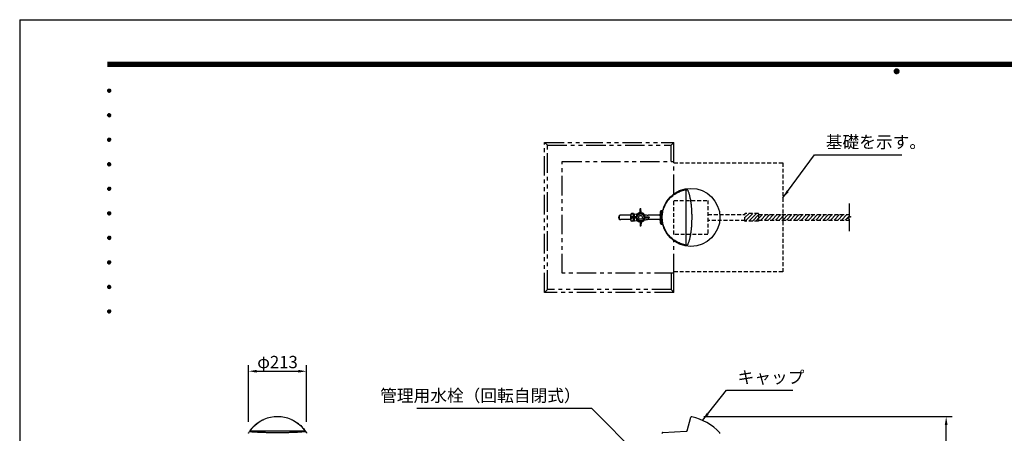
# Model space of a CAD drawing. Extents: x 0 to 6779, y 0 to 4455.
# Drawn here: x 0 to 3617, y 2938 to 4455 of the extents above; entities that cross this region are included whole.
import ezdxf
from ezdxf.enums import TextEntityAlignment as Align

# ---------------------------------------------------------------- set-up
doc = ezdxf.new("R2010")
doc.units = 0
doc.header["$LTSCALE"] = 4.5
for name, pattern in [('CENTER2', [28.575, 19.05, -3.175, 3.175, -3.175]), ('HIDDEN2', [4.7625, 3.175, -1.5875]), ('PHANTOM2', [31.75, 15.875, -3.175, 3.175, -3.175, 3.175, -3.175])]:
    doc.linetypes.add(name, pattern=pattern)
doc.layers.get('0').update_dxf_attribs({"linetype": 'CONTINUOUS'})
doc.layers.get('DEFPOINTS').update_dxf_attribs({"linetype": 'CONTINUOUS'})
for name, color, linetype in [('P001', 131, 'CONTINUOUS'), ('P002', 181, 'CONTINUOUS'), ('P005', 91, 'CONTINUOUS'), ('P006', 141, 'CONTINUOUS'), ('P011', 151, 'CONTINUOUS'), ('P913', 15, 'CONTINUOUS'), ('P919', 75, 'CONTINUOUS'), ('P920', 125, 'CONTINUOUS'), ('P_2DIM', 6, 'CONTINUOUS'), ('P_5DRAWFRAME', 104, 'CONTINUOUS')]:
    doc.layers.add(name, color=color, linetype=linetype)
doc.styles.add('BIGFONT', font='simplex.shx', dxfattribs={"bigfont": 'bigfont.shx'})
doc.styles.get("Standard").update_dxf_attribs({"font": 'simplex.shx', "bigfont": 'bigfont.shx'})
doc.dimstyles.new('DIMBIGFONT$7', dxfattribs={"dimtxt": 3, "dimasz": 2, "dimexe": 1.5, "dimexo": 3, "dimgap": 0.75, "dimtad": 1, "dimdec": 1, "dimdsep": 46, "dimtxsty": 'BIGFONT', "dimsah": 1, "dimcen": 0, "dimclrt": 230, "dimadec": 0, "dimazin": 0, "dimtfac": 0.6, "dimtdec": 1, "dimtofl": 0, "dimtmove": 0, "dimatfit": 3, "dimfxl": 1, "dimtvp": 1, "dimtolj": 1, "dimarcsym": 0})
doc.dimstyles.new('STANDARD$0', dxfattribs={"dimtxt": 3, "dimasz": 2, "dimexe": 1.5, "dimexo": 3, "dimgap": 0.75, "dimtad": 1, "dimdec": 1, "dimdsep": 46, "dimtxsty": 'Standard', "dimsah": 1, "dimcen": 0, "dimclrt": 230, "dimadec": 0, "dimazin": 0, "dimtfac": 0.6, "dimtdec": 1, "dimtofl": 0, "dimtmove": 2, "dimatfit": 3, "dimfxl": 1, "dimtolj": 1, "dimarcsym": 0})
doc.dimstyles.new('STANDARD$7', dxfattribs={"dimtxt": 3, "dimasz": 2, "dimexe": 1.5, "dimexo": 3, "dimgap": 0.75, "dimtad": 1, "dimdec": 1, "dimdsep": 46, "dimtxsty": 'Standard', "dimsah": 1, "dimcen": 0, "dimclrt": 230, "dimadec": 0, "dimazin": 0, "dimtfac": 0.6, "dimtdec": 1, "dimtofl": 0, "dimtmove": 0, "dimatfit": 3, "dimfxl": 1, "dimtolj": 1, "dimarcsym": 0})

# ---------------------------------------------------------------- blocks, each defined once
blk = doc.blocks.new('A$C0BBB3DBC')
at = {"layer": 'P011', "linetype": 'Continuous'}
for p, q in [((44.6, 39.9), (8.8, 39.9)), ((44.6, 42), (44.6, 22)), ((44.6, 42), (45.1, 42)), ((45.1, 42), (45.1, 22)), ((54.8, 46), (47.2, 46)), ((55.1, 45.8), (55.1, 33.7)), ((55.1, 45), (59, 45)), ((55.1, 44.2), (57.6, 44.2)), ((57.6, 45), (57.6, 33.8)), ((57.6, 44.2), (59, 45)), ((59, 45), (65, 43.9)), ((63.9, 34.2), (65.2, 36.5)), ((69.3, 43.5), (70.8, 46.1)), ((77.1, 48), (74, 48)), ((79.1, 50.1), (79.6, 63.5)), ((79.1, 46.1), (79.6, 63.5)), ((79.1, 46.1), (79.6, 63.5)), ((79.1, 46.1), (79.6, 63.5)), ((80.1, 64), (82.1, 64)), ((83.1, 50.1), (82.6, 63.5)), ((83.1, 46.1), (82.6, 63.5)), ((83.1, 46.1), (82.6, 63.5)), ((83.1, 46.1), (82.6, 63.5)), ((88.2, 48), (85.1, 48)), ((92.9, 43.5), (91.4, 46.1)), ((98.3, 34.2), (97, 36.5)), ((150.6, 40.3), (109.6, 40.3)), ((153.6, 52.5), (153.6, 32)), ((156.1, 55), (156.1, 32)), ((44.6, 24.1), (8.8, 24.1)), ((44.6, 22), (45.1, 22)), ((54.8, 18), (47.2, 18)), ((49.1, 33), (49.1, 31)), ((63, 34), (49.6, 33.5)), ((67, 34), (49.6, 33.5)), ((63, 30), (49.6, 30.5)), ((67, 30), (49.6, 30.5)), ((55.1, 30.3), (55.1, 18.3)), ((55.1, 19.8), (57.6, 19.8)), ((55.1, 19), (59, 19)), ((57.6, 30.2), (57.6, 19)), ((57.6, 19.8), (59, 19)), ((59, 19), (65, 20.1)), ((65.2, 27.5), (63.9, 29.8)), ((70.8, 17.9), (69.3, 20.5)), ((77.1, 16), (74, 16)), ((79.1, 17.9), (79.6, 0.5)), ((79.1, 13.9), (79.6, 0.5)), ((82.1, 0), (80.1, 0)), ((83.1, 17.9), (82.6, 0.5)), ((83.1, 13.9), (82.6, 0.5)), ((88.2, 16), (85.1, 16)), ((92.9, 20.5), (91.4, 17.9)), ((95.2, 34), (112.6, 33.5)), ((95.2, 30), (112.6, 30.5)), ((98.3, 29.8), (97, 27.5)), ((99.2, 34), (112.6, 33.5)), ((99.2, 30), (112.6, 30.5)), ((150.6, 23.8), (109.6, 23.8)), ((113.1, 33), (113.1, 31)), ((153.6, 32), (153.6, 11.5)), ((156.1, 32), (156.1, 9))]:
    blk.add_line(p, q, dxfattribs=at)
for radius in [13, 7]:
    blk.add_circle((81.1, 32), radius, dxfattribs=at)
for centre, radius, start, end in [((51, 41.5), 5.92, 130.2185, 174.9443), ((51, 41.5), 5.92, 46.1678, 49.7815), ((81.1, 32), 16.5, 102.4869, 167.5131), ((65.8, 48.9), 5, 260, 278.2456), ((80.9, -55), 100, 96.3998, 98.2456), ((81.1, 32), 13, 103.968, 166.032), ((81.1, 32), 17.5, 113.8955, 126.1045), ((77.1, 50.1), 2, 282.4869, 0), ((77.6, 46.1), 1.5, 283.968, 0), ((77.6, 46.1), 1.5, 283.968, 0), ((77.6, 46.1), 1.5, 283.968, 0), ((80.1, 63.5), 0.5, 90, 177.9454), ((82.1, 63.5), 0.5, 2.0546, 90), ((85.1, 50.1), 2, 180, 257.5131), ((84.6, 46.1), 1.5, 180, 256.032), ((84.6, 46.1), 1.5, 180, 256.032), ((84.6, 46.1), 1.5, 180, 256.032), ((81.1, 32), 13, 13.968, 76.032), ((81.1, 32), 16.5, 12.4869, 77.5131), ((81.1, 32), 17.5, 53.8955, 66.1045), ((109.6, 90.3), 50, 250.9175, 270), ((150.6, 43.3), 3, 270, 0), ((156.1, 52.5), 2.5, 90, 180), ((51, 22.5), 5.92, 185.0557, 229.7816), ((49.6, 33), 0.5, 92.0546, 180), ((49.6, 31), 0.5, 180, 267.9454), ((51, 22.5), 5.92, 310.2184, 313.8322), ((63, 36), 2, 270, 347.5131), ((63, 28), 2, 12.4869, 90), ((81.1, 32), 16.5, 192.4869, 257.5131), ((65.8, 15.1), 5, 81.7544, 100), ((80.9, 119), 100, 261.7544, 263.6002), ((67, 35.5), 1.5, 270, 346.032), ((67, 28.5), 1.5, 13.968, 90), ((81.1, 32), 13, 193.968, 256.032), ((81.1, 32), 17.5, 233.8955, 246.1045), ((77.1, 13.9), 2, 0, 77.5131), ((77.6, 17.9), 1.5, 0, 76.032), ((80.1, 0.5), 0.5, 182.0546, 270), ((82.1, 0.5), 0.5, 270, 357.9454), ((84.6, 17.9), 1.5, 103.968, 180), ((85.1, 13.9), 2, 102.4869, 180), ((81.1, 32), 13, 283.968, 346.032), ((81.1, 32), 16.5, 282.4869, 347.5131), ((81.1, 32), 17.5, 293.8955, 306.1045), ((109.6, -26.2), 50, 90, 108.7781), ((95.2, 35.5), 1.5, 193.968, 270), ((95.2, 28.5), 1.5, 90, 166.032), ((99.2, 36), 2, 192.4869, 270), ((99.2, 28), 2, 90, 167.5131), ((112.6, 33), 0.5, 0, 87.9454), ((112.6, 31), 0.5, 272.0546, 0), ((150.6, 20.8), 3, 0, 90), ((156.1, 11.5), 2.5, 180, 269.9999)]:
    blk.add_arc(centre, radius, start, end, dxfattribs=at)
for centre, major_axis, ratio, start_param, end_param in [((6.7, 32), (0, -8.25), 0.813115, 2.848489, 6.575435), ((8.8, 32), (0, 7.9), 0.838341, 0, 3.141593), ((50.1, 39.6), (0, 6.38), 0.705882, 3.468754, 9.233018), ((50.1, 24.4), (0, -6.38), 0.705882, 3.333175, 9.097957)]:
    blk.add_ellipse(centre, major_axis=major_axis, ratio=ratio, start_param=start_param, end_param=end_param, dxfattribs=at)
blk = doc.blocks.new('DFP3')
at = {"color": 0}
for p, q in [((21.5, 286.6), (408, 286.6)), ((21.5, 286.55), (408, 286.55)), ((21.5, 286.5), (408, 286.5)), ((21.5, 286.45), (408, 286.45)), ((21.5, 286.4), (408, 286.4)), ((408, 286.35), (21.5, 286.35)), ((21.5, 286.3), (408, 286.3)), ((408, 286.25), (21.5, 286.25)), ((21.5, 286.2), (408, 286.2)), ((408, 286.15), (21.5, 286.15)), ((21.5, 286.1), (408, 286.1)), ((21.5, 286.05), (408, 286.05)), ((21.5, 286), (408, 286)), ((21.5, 285.95), (408, 285.95)), ((21.5, 285.9), (408, 285.9)), ((21.5, 285.85), (408, 285.85)), ((21.5, 285.8), (408, 285.8)), ((21.5, 285.75), (408, 285.75)), ((21.5, 285.7), (408, 285.7)), ((408, 285.65), (21.5, 285.65)), ((21.5, 285.6), (408, 285.6)), ((214.15, 284.4), (214.75, 285)), ((214.15, 284.33), (214.82, 285)), ((214.15, 284.48), (214.67, 285)), ((214.16, 284.27), (214.88, 284.99)), ((214.17, 284.56), (214.59, 284.98)), ((214.18, 284.22), (214.93, 284.97)), ((214.18, 284.58), (214.93, 283.83)), ((214.2, 284.17), (214.98, 284.95)), ((214.2, 284.63), (214.98, 283.85)), ((214.22, 284.12), (215.03, 284.93)), ((214.22, 284.68), (214.47, 284.93)), ((214.22, 284.68), (215.03, 283.87)), ((214.25, 284.07), (215.08, 284.9)), ((214.25, 284.73), (215.08, 283.9)), ((214.28, 284.03), (215.12, 284.87)), ((214.28, 284.77), (215.12, 283.93)), ((214.31, 283.99), (215.16, 284.84)), ((214.31, 284.81), (215.16, 283.96)), ((214.34, 284.84), (215.19, 283.99)), ((214.34, 283.96), (215.19, 284.81)), ((214.38, 284.87), (215.22, 284.03)), ((214.38, 283.93), (215.22, 284.77)), ((214.42, 284.9), (215.25, 284.07)), ((214.42, 283.9), (215.25, 284.73)), ((214.47, 284.93), (215.28, 284.12)), ((214.47, 283.87), (215.28, 284.68)), ((214.52, 284.95), (215.3, 284.17)), ((214.52, 283.85), (215.3, 284.63)), ((214.57, 284.97), (215.32, 284.22)), ((214.57, 283.83), (215.32, 284.58)), ((214.62, 284.99), (215.34, 284.27)), ((214.68, 285), (215.35, 284.33)), ((214.75, 285), (215.35, 284.4)), ((214.83, 284.99), (215.34, 284.48)), ((214.92, 284.98), (215.33, 284.57)), ((215.04, 284.93), (215.28, 284.69)), ((214.15, 284.47), (214.82, 283.8)), ((214.15, 284.4), (214.75, 283.8)), ((214.15, 284.32), (214.67, 283.8)), ((214.16, 284.53), (214.88, 283.81)), ((214.17, 284.24), (214.59, 283.82)), ((214.22, 284.12), (214.47, 283.87)), ((214.62, 283.81), (215.34, 284.53)), ((214.68, 283.8), (215.35, 284.47)), ((214.75, 283.8), (215.35, 284.4)), ((214.83, 283.81), (215.34, 284.32)), ((214.92, 283.82), (215.33, 284.23)), ((215.04, 283.87), (215.28, 284.11)), ((21.5, 279.65), (21.9, 280.05)), ((21.51, 279.73), (21.82, 280.04)), ((21.51, 279.58), (21.97, 280.04)), ((21.51, 279.72), (21.97, 279.26)), ((21.52, 279.53), (22.02, 280.03)), ((21.52, 279.77), (22.02, 279.27)), ((21.54, 279.48), (22.07, 280.01)), ((21.54, 279.82), (22.07, 279.29)), ((21.55, 279.84), (21.71, 280)), ((21.56, 279.43), (22.12, 279.99)), ((21.56, 279.87), (22.12, 279.31)), ((21.59, 279.39), (22.16, 279.96)), ((21.59, 279.91), (22.16, 279.34)), ((21.63, 279.94), (22.19, 279.38)), ((21.63, 279.36), (22.19, 279.92)), ((21.67, 279.98), (22.23, 279.42)), ((21.67, 279.32), (22.23, 279.88)), ((21.71, 280), (22.25, 279.46)), ((21.71, 279.3), (22.25, 279.84)), ((21.76, 280.03), (22.28, 279.51)), ((21.76, 279.27), (22.28, 279.79)), ((21.82, 280.04), (22.29, 279.57)), ((21.82, 279.26), (22.29, 279.73)), ((21.88, 280.05), (22.3, 279.63)), ((21.95, 280.05), (22.3, 279.7)), ((22.05, 280.02), (22.27, 279.8)), ((21.5, 279.65), (21.9, 279.25)), ((21.51, 279.57), (21.82, 279.26)), ((21.55, 279.46), (21.71, 279.3)), ((21.88, 279.25), (22.3, 279.67)), ((21.95, 279.25), (22.3, 279.6)), ((22.05, 279.28), (22.27, 279.5)), ((21.5, 273.65), (21.9, 274.05)), ((21.5, 273.65), (21.9, 273.25)), ((21.51, 273.73), (21.82, 274.04)), ((21.51, 273.58), (21.97, 274.04)), ((21.51, 273.72), (21.97, 273.26)), ((21.51, 273.57), (21.82, 273.26)), ((21.52, 273.53), (22.02, 274.03)), ((21.52, 273.77), (22.02, 273.27)), ((21.54, 273.48), (22.07, 274.01)), ((21.54, 273.82), (22.07, 273.29)), ((21.55, 273.84), (21.71, 274)), ((21.55, 273.46), (21.71, 273.3)), ((21.56, 273.43), (22.12, 273.99)), ((21.56, 273.87), (22.12, 273.31)), ((21.59, 273.39), (22.16, 273.96)), ((21.59, 273.91), (22.16, 273.34)), ((21.63, 273.94), (22.19, 273.38)), ((21.63, 273.36), (22.19, 273.92)), ((21.67, 273.98), (22.23, 273.42)), ((21.67, 273.32), (22.23, 273.88)), ((21.71, 274), (22.25, 273.46)), ((21.71, 273.3), (22.25, 273.84)), ((21.76, 274.03), (22.28, 273.51)), ((21.76, 273.27), (22.28, 273.79)), ((21.82, 274.04), (22.29, 273.57)), ((21.82, 273.26), (22.29, 273.73)), ((21.88, 274.05), (22.3, 273.63)), ((21.88, 273.25), (22.3, 273.67)), ((21.95, 274.05), (22.3, 273.7)), ((21.95, 273.25), (22.3, 273.6)), ((22.05, 274.02), (22.27, 273.8)), ((22.05, 273.28), (22.27, 273.5)), ((21.5, 267.65), (21.9, 268.05)), ((21.5, 267.65), (21.9, 267.25)), ((21.51, 267.73), (21.82, 268.04)), ((21.51, 267.58), (21.97, 268.04)), ((21.51, 267.72), (21.97, 267.26)), ((21.52, 267.53), (22.02, 268.03)), ((21.52, 267.77), (22.02, 267.27)), ((21.54, 267.48), (22.07, 268.01)), ((21.54, 267.82), (22.07, 267.29)), ((21.55, 267.84), (21.71, 268)), ((21.56, 267.43), (22.12, 267.99)), ((21.56, 267.87), (22.12, 267.31)), ((21.59, 267.39), (22.16, 267.96)), ((21.59, 267.91), (22.16, 267.34)), ((21.63, 267.94), (22.19, 267.38)), ((21.63, 267.36), (22.19, 267.92)), ((21.67, 267.98), (22.23, 267.42)), ((21.67, 267.32), (22.23, 267.88)), ((21.71, 268), (22.25, 267.46)), ((21.71, 267.3), (22.25, 267.84)), ((21.76, 268.03), (22.28, 267.51)), ((21.76, 267.27), (22.28, 267.79)), ((21.82, 268.04), (22.29, 267.57)), ((21.82, 267.26), (22.29, 267.73)), ((21.88, 268.05), (22.3, 267.63)), ((21.88, 267.25), (22.3, 267.67)), ((21.95, 268.05), (22.3, 267.7)), ((22.05, 268.02), (22.27, 267.8)), ((21.51, 267.57), (21.82, 267.26)), ((21.55, 267.46), (21.71, 267.3)), ((21.95, 267.25), (22.3, 267.6)), ((22.05, 267.28), (22.27, 267.5)), ((21.5, 261.65), (21.9, 262.05)), ((21.5, 261.65), (21.9, 261.25)), ((21.51, 261.73), (21.82, 262.04)), ((21.51, 261.58), (21.97, 262.04)), ((21.51, 261.72), (21.97, 261.26)), ((21.51, 261.57), (21.82, 261.26)), ((21.52, 261.53), (22.02, 262.03)), ((21.52, 261.77), (22.02, 261.27)), ((21.54, 261.48), (22.07, 262.01)), ((21.54, 261.82), (22.07, 261.29)), ((21.55, 261.84), (21.71, 262)), ((21.55, 261.46), (21.71, 261.3)), ((21.56, 261.43), (22.12, 261.99)), ((21.56, 261.87), (22.12, 261.31)), ((21.59, 261.39), (22.16, 261.96)), ((21.59, 261.91), (22.16, 261.34)), ((21.63, 261.94), (22.19, 261.38)), ((21.63, 261.36), (22.19, 261.92)), ((21.67, 261.98), (22.23, 261.42)), ((21.67, 261.32), (22.23, 261.88)), ((21.71, 262), (22.25, 261.46)), ((21.71, 261.3), (22.25, 261.84)), ((21.76, 262.03), (22.28, 261.51)), ((21.76, 261.27), (22.28, 261.79)), ((21.82, 262.04), (22.29, 261.57)), ((21.82, 261.26), (22.29, 261.73)), ((21.88, 262.05), (22.3, 261.63)), ((21.88, 261.25), (22.3, 261.67)), ((21.95, 262.05), (22.3, 261.7)), ((21.95, 261.25), (22.3, 261.6)), ((22.05, 262.02), (22.27, 261.8)), ((22.05, 261.28), (22.27, 261.5)), ((21.5, 255.65), (21.9, 256.05)), ((21.5, 255.65), (21.9, 255.25)), ((21.51, 255.73), (21.82, 256.04)), ((21.51, 255.58), (21.97, 256.04)), ((21.51, 255.72), (21.97, 255.26)), ((21.52, 255.53), (22.02, 256.03)), ((21.52, 255.77), (22.02, 255.27)), ((21.54, 255.48), (22.07, 256.01)), ((21.54, 255.82), (22.07, 255.29)), ((21.55, 255.84), (21.71, 256)), ((21.56, 255.43), (22.12, 255.99)), ((21.56, 255.87), (22.12, 255.31)), ((21.59, 255.39), (22.16, 255.96)), ((21.59, 255.91), (22.16, 255.34)), ((21.63, 255.94), (22.19, 255.38)), ((21.63, 255.36), (22.19, 255.92)), ((21.67, 255.98), (22.23, 255.42)), ((21.67, 255.32), (22.23, 255.88)), ((21.71, 256), (22.25, 255.46)), ((21.71, 255.3), (22.25, 255.84)), ((21.76, 256.03), (22.28, 255.51)), ((21.76, 255.27), (22.28, 255.79)), ((21.82, 256.04), (22.29, 255.57)), ((21.82, 255.26), (22.29, 255.73)), ((21.88, 256.05), (22.3, 255.63)), ((21.88, 255.25), (22.3, 255.67)), ((21.95, 256.05), (22.3, 255.7)), ((21.95, 255.25), (22.3, 255.6)), ((22.05, 256.02), (22.27, 255.8)), ((21.51, 255.57), (21.82, 255.26)), ((21.55, 255.46), (21.71, 255.3)), ((22.05, 255.28), (22.27, 255.5)), ((21.5, 249.65), (21.9, 250.05)), ((21.5, 249.65), (21.9, 249.25)), ((21.51, 249.73), (21.82, 250.04)), ((21.51, 249.58), (21.97, 250.04)), ((21.51, 249.72), (21.97, 249.26)), ((21.51, 249.57), (21.82, 249.26)), ((21.52, 249.53), (22.02, 250.03)), ((21.52, 249.77), (22.02, 249.27)), ((21.54, 249.48), (22.07, 250.01)), ((21.54, 249.82), (22.07, 249.29)), ((21.55, 249.84), (21.71, 250)), ((21.55, 249.46), (21.71, 249.3)), ((21.56, 249.43), (22.12, 249.99)), ((21.56, 249.87), (22.12, 249.31)), ((21.59, 249.39), (22.16, 249.96)), ((21.59, 249.91), (22.16, 249.34)), ((21.63, 249.94), (22.19, 249.38)), ((21.63, 249.36), (22.19, 249.92)), ((21.67, 249.98), (22.23, 249.42)), ((21.67, 249.32), (22.23, 249.88)), ((21.71, 250), (22.25, 249.46)), ((21.71, 249.3), (22.25, 249.84)), ((21.76, 250.03), (22.28, 249.51)), ((21.76, 249.27), (22.28, 249.79)), ((21.82, 250.04), (22.29, 249.57)), ((21.82, 249.26), (22.29, 249.73)), ((21.88, 250.05), (22.3, 249.63)), ((21.88, 249.25), (22.3, 249.67)), ((21.95, 250.05), (22.3, 249.7)), ((21.95, 249.25), (22.3, 249.6)), ((22.05, 250.02), (22.27, 249.8)), ((22.05, 249.28), (22.27, 249.5)), ((21.5, 243.65), (21.9, 244.05)), ((21.5, 243.65), (21.9, 243.25)), ((21.51, 243.73), (21.82, 244.04)), ((21.51, 243.58), (21.97, 244.04)), ((21.51, 243.72), (21.97, 243.26)), ((21.51, 243.57), (21.82, 243.26)), ((21.52, 243.53), (22.02, 244.03)), ((21.52, 243.77), (22.02, 243.27)), ((21.54, 243.48), (22.07, 244.01)), ((21.54, 243.82), (22.07, 243.29)), ((21.55, 243.84), (21.71, 244)), ((21.56, 243.43), (22.12, 243.99)), ((21.56, 243.87), (22.12, 243.31)), ((21.59, 243.39), (22.16, 243.96)), ((21.59, 243.91), (22.16, 243.34)), ((21.63, 243.94), (22.19, 243.38)), ((21.63, 243.36), (22.19, 243.92)), ((21.67, 243.98), (22.23, 243.42)), ((21.67, 243.32), (22.23, 243.88)), ((21.71, 244), (22.25, 243.46)), ((21.71, 243.3), (22.25, 243.84)), ((21.76, 244.03), (22.28, 243.51)), ((21.76, 243.27), (22.28, 243.79)), ((21.82, 244.04), (22.29, 243.57)), ((21.82, 243.26), (22.29, 243.73)), ((21.88, 244.05), (22.3, 243.63)), ((21.88, 243.25), (22.3, 243.67)), ((21.95, 244.05), (22.3, 243.7)), ((21.95, 243.25), (22.3, 243.6)), ((22.05, 244.02), (22.27, 243.8)), ((21.55, 243.46), (21.71, 243.3)), ((22.05, 243.28), (22.27, 243.5)), ((21.5, 237.65), (21.9, 238.05)), ((21.5, 237.65), (21.9, 237.25)), ((21.51, 237.73), (21.82, 238.04)), ((21.51, 237.58), (21.97, 238.04)), ((21.51, 237.72), (21.97, 237.26)), ((21.51, 237.57), (21.82, 237.26)), ((21.52, 237.53), (22.02, 238.03)), ((21.52, 237.77), (22.02, 237.27)), ((21.54, 237.48), (22.07, 238.01)), ((21.54, 237.82), (22.07, 237.29)), ((21.55, 237.84), (21.71, 238)), ((21.55, 237.46), (21.71, 237.3)), ((21.56, 237.43), (22.12, 237.99)), ((21.56, 237.87), (22.12, 237.31)), ((21.59, 237.39), (22.16, 237.96)), ((21.59, 237.91), (22.16, 237.34)), ((21.63, 237.94), (22.19, 237.38)), ((21.63, 237.36), (22.19, 237.92)), ((21.67, 237.98), (22.23, 237.42)), ((21.67, 237.32), (22.23, 237.88)), ((21.71, 238), (22.25, 237.46)), ((21.71, 237.3), (22.25, 237.84)), ((21.76, 238.03), (22.28, 237.51)), ((21.76, 237.27), (22.28, 237.79)), ((21.82, 238.04), (22.29, 237.57)), ((21.82, 237.26), (22.29, 237.73)), ((21.88, 238.05), (22.3, 237.63)), ((21.88, 237.25), (22.3, 237.67)), ((21.95, 238.05), (22.3, 237.7)), ((21.95, 237.25), (22.3, 237.6)), ((22.05, 238.02), (22.27, 237.8)), ((22.05, 237.28), (22.27, 237.5)), ((21.5, 231.65), (21.9, 232.05)), ((21.5, 231.65), (21.9, 231.25)), ((21.51, 231.73), (21.82, 232.04)), ((21.51, 231.58), (21.97, 232.04)), ((21.51, 231.72), (21.97, 231.26)), ((21.51, 231.57), (21.82, 231.26)), ((21.52, 231.53), (22.02, 232.03)), ((21.52, 231.77), (22.02, 231.27)), ((21.54, 231.48), (22.07, 232.01)), ((21.54, 231.82), (22.07, 231.29)), ((21.55, 231.84), (21.71, 232)), ((21.56, 231.43), (22.12, 231.99)), ((21.56, 231.87), (22.12, 231.31)), ((21.59, 231.39), (22.16, 231.96)), ((21.59, 231.91), (22.16, 231.34)), ((21.63, 231.94), (22.19, 231.38)), ((21.63, 231.36), (22.19, 231.92)), ((21.67, 231.98), (22.23, 231.42)), ((21.67, 231.32), (22.23, 231.88)), ((21.71, 232), (22.25, 231.46)), ((21.71, 231.3), (22.25, 231.84)), ((21.76, 232.03), (22.28, 231.51)), ((21.76, 231.27), (22.28, 231.79)), ((21.82, 232.04), (22.29, 231.57)), ((21.82, 231.26), (22.29, 231.73)), ((21.88, 232.05), (22.3, 231.63)), ((21.88, 231.25), (22.3, 231.67)), ((21.95, 232.05), (22.3, 231.7)), ((21.95, 231.25), (22.3, 231.6)), ((22.05, 232.02), (22.27, 231.8)), ((22.05, 231.28), (22.27, 231.5)), ((21.55, 231.46), (21.71, 231.3)), ((21.5, 225.65), (21.9, 226.05)), ((21.5, 225.65), (21.9, 225.25)), ((21.51, 225.73), (21.82, 226.04)), ((21.51, 225.58), (21.97, 226.04)), ((21.51, 225.72), (21.97, 225.26)), ((21.51, 225.57), (21.82, 225.26)), ((21.52, 225.53), (22.02, 226.03)), ((21.52, 225.77), (22.02, 225.27)), ((21.54, 225.48), (22.07, 226.01)), ((21.54, 225.82), (22.07, 225.29)), ((21.55, 225.84), (21.71, 226)), ((21.55, 225.46), (21.71, 225.3)), ((21.56, 225.43), (22.12, 225.99)), ((21.56, 225.87), (22.12, 225.31)), ((21.59, 225.39), (22.16, 225.96)), ((21.59, 225.91), (22.16, 225.34)), ((21.63, 225.94), (22.19, 225.38)), ((21.63, 225.36), (22.19, 225.92)), ((21.67, 225.98), (22.23, 225.42)), ((21.67, 225.32), (22.23, 225.88)), ((21.71, 226), (22.25, 225.46)), ((21.71, 225.3), (22.25, 225.84)), ((21.76, 226.03), (22.28, 225.51)), ((21.76, 225.27), (22.28, 225.79)), ((21.82, 226.04), (22.29, 225.57)), ((21.82, 225.26), (22.29, 225.73)), ((21.88, 226.05), (22.3, 225.63)), ((21.88, 225.25), (22.3, 225.67)), ((21.95, 226.05), (22.3, 225.7)), ((21.95, 225.25), (22.3, 225.6)), ((22.05, 226.02), (22.27, 225.8)), ((22.05, 225.28), (22.27, 225.5))]:
    blk.add_line(p, q, dxfattribs=at)
at = {"layer": 'DEFPOINTS', "color": 0}
for q in [(0, 0), (420, 297)]:
    blk.add_line((0, 297), q, dxfattribs=at)
at = {"color": 83, "ltscale": 0.5, "style": 'BIGFONT', "flags": 8}
for tag, p in [('REV04', (26.47, 27.61)), ('REV03', (26.47, 21.7)), ('REV02', (26.47, 15.58)), ('REV01', (26.47, 10.33))]:
    blk.add_attdef(tag, text='', height=2, dxfattribs=at).set_placement(p, align=Align.BOTTOM_LEFT)
for tag, p in [('REVD4', (80.98, 27.61)), ('R4D', (92.67, 27.61)), ('R4C', (101.8, 27.61)), ('R4A', (110.92, 27.61)), ('REVD3', (80.98, 21.7)), ('R3D', (92.67, 21.7)), ('R3C', (101.8, 21.7)), ('R3A', (110.92, 21.7)), ('REVD2', (80.98, 15.58)), ('R2D', (92.67, 15.58)), ('R2C', (101.8, 15.58)), ('R2A', (110.92, 15.58)), ('REVD1', (80.98, 10.33)), ('R1D', (92.67, 10.33)), ('R1C', (101.8, 10.33)), ('R1A', (110.92, 10.33))]:
    blk.add_attdef(tag, text='', height=2, dxfattribs=at).set_placement(p, align=Align.BOTTOM_CENTER)
at = {"color": 83, "style": 'BIGFONT'}
for tag, height, p in [('PROJECT1', 4, (283.38, 25.6)), ('DATE', 3, (344.68, 25.84)), ('SCALE', 3, (379.68, 25.84)), ('PROJECT2', 4, (284.2, 17.84)), ('PROJECT3', 4, (284.2, 10.57)), ('DWGNO', 3, (358.68, 10.57))]:
    blk.add_attdef(tag, text='', height=height, dxfattribs=at).set_placement(p, align=Align.BOTTOM_CENTER)
blk = doc.blocks.new('*D22')
at = {"layer": 'DEFPOINTS', "color": 0}
for p in [(2467.9, 2998.7), (3403.3, 2998.7), (2803.3, 1983.6)]:
    blk.add_point(p, dxfattribs=at)
at = {"layer": 'P_2DIM', "color": 0, "lineweight": -2}
for p, q in [((2512.9, 2998.7), (3425.8, 2998.7)), ((3403.3, 2013.6), (3403.3, 2968.7)), ((2848.3, 1983.6), (3425.8, 1983.6))]:
    blk.add_line(p, q, dxfattribs=at)
at = {"layer": 'P_2DIM', "color": 0}
for points in [[(3398.3, 2968.7), (3408.3, 2968.7), (3403.3, 2998.7)], [(3398.3, 2013.6), (3408.3, 2013.6), (3403.3, 1983.6)]]:
    blk.add_solid(points, dxfattribs=at)
at = {"layer": 'P_2DIM', "color": 230, "insert": (3357.7, 2491.1), "char_height": 45, "attachment_point": 5, "rotation": 90}
blk.add_mtext('\\A1;(1015)', dxfattribs=at)
blk = doc.blocks.new('A$C42566142')
at = {"layer": 'P006', "linetype": 'ByBlock'}
blk.add_line((123.7, 205.7), (123.7, 7.3), dxfattribs=at)
blk.add_circle((106.5, 106.5), 106.5, dxfattribs=at)
for centre, start, end in [((89.4, 211.1), 350.9922, 355.0975), ((89.4, 1.9), 4.9082, 9.012)]:
    blk.add_arc(centre, 34.7, start, end, dxfattribs=at)
for points, knots in [([(106.5, 157), (106.6, 157.6), (106.7, 158.2), (106.8, 159.5), (106.9, 160.1), (107.2, 162), (107.3, 163.2), (107.9, 166.9), (108.3, 169.2), (108.9, 172.8), (109.1, 173.9), (109.5, 176.2), (109.7, 177.3), (110.2, 179.6), (110.4, 180.7), (110.9, 182.8), (111.2, 183.9), (112.4, 189.1), (113.6, 193), (115.3, 198.2), (115.9, 199.9), (117.1, 203.1), (117.8, 204.6), (118.4, 206.1)], [0, 0, 0, 0, 0.03125, 0.03125, 0.0625, 0.0625, 0.125, 0.125, 0.25, 0.25, 0.3125, 0.3125, 0.375, 0.375, 0.4375, 0.4375, 0.5, 0.5, 0.75, 0.75, 0.875, 0.875, 1, 1, 1, 1]), ([(124, 208.1), (123.6, 208.2), (123.3, 208.2), (122.6, 208.3), (122.3, 208.2), (121.8, 208.2), (121.7, 208.2), (121.4, 208.1), (121.2, 208.1), (120.8, 208), (120.5, 207.9), (120.1, 207.7), (119.8, 207.6), (119.4, 207.4), (119.2, 207.2), (118.8, 206.8), (118.5, 206.4), (118.4, 206.1)], [0, 0, 0, 0, 0.125, 0.125, 0.25, 0.25, 0.3125, 0.3125, 0.375, 0.375, 0.5, 0.5, 0.625, 0.625, 0.75, 0.75, 1, 1, 1, 1]), ([(124, 208.1), (127, 207.7), (130, 207.1), (134.5, 206), (135.9, 205.6), (138.9, 204.7), (140.3, 204.2), (147.5, 201.7), (153.1, 199.3), (161, 194.9), (163.6, 193.3), (167.4, 190.7), (168.7, 189.8), (171.2, 188), (172.4, 187.1), (178.3, 182.3), (182.7, 178.1), (187.7, 172.4), (188.6, 171.2), (190.5, 168.8), (191.5, 167.6), (194.2, 163.9), (195.9, 161.4), (200.6, 153.5), (203.2, 148.1), (205.9, 141), (206.4, 139.5), (207.2, 137.3), (207.4, 136.6), (207.8, 135.1), (208, 134.4), (209.1, 130.7), (209.8, 127.7), (211.4, 118.8), (212, 112.8), (212, 105.1), (211.9, 103.6), (211.8, 100.5), (211.7, 99), (211.3, 94.4), (210.9, 91.4), (209.8, 85.3), (209.1, 82.3), (207.8, 77.9), (207.4, 76.4), (206.4, 73.5), (205.9, 72.1), (203.2, 65), (200.6, 59.5), (195.9, 51.7), (194.2, 49.2), (191.5, 45.4), (190.6, 44.2), (188.7, 41.8), (187.7, 40.7), (182.7, 34.9), (178.4, 30.7), (172.4, 26), (171.2, 25), (168.8, 23.2), (167.5, 22.3), (163.7, 19.8), (161.1, 18.2), (157.1, 15.9), (155.7, 15.2), (153, 13.9), (151.6, 13.2), (147.4, 11.4), (144.6, 10.2), (135.9, 7.3), (130, 5.8), (124, 4.9)], [0, 0, 0, 0, 0.03125, 0.03125, 0.046875, 0.046875, 0.0625, 0.0625, 0.125, 0.125, 0.15625, 0.15625, 0.171875, 0.171875, 0.1875, 0.1875, 0.25, 0.25, 0.265625, 0.265625, 0.28125, 0.28125, 0.3125, 0.3125, 0.375, 0.375, 0.390625, 0.390625, 0.398438, 0.398438, 0.40625, 0.40625, 0.4375, 0.4375, 0.5, 0.5, 0.515625, 0.515625, 0.53125, 0.53125, 0.5625, 0.5625, 0.59375, 0.59375, 0.609375, 0.609375, 0.625, 0.625, 0.6875, 0.6875, 0.71875, 0.71875, 0.734375, 0.734375, 0.75, 0.75, 0.8125, 0.8125, 0.828125, 0.828125, 0.84375, 0.84375, 0.875, 0.875, 0.890625, 0.890625, 0.90625, 0.90625, 0.9375, 0.9375, 1, 1, 1, 1]), ([(106.5, 56), (106.3, 58), (106, 60), (105.6, 64.1), (105.4, 66.1), (104.9, 72.3), (104.6, 76.5), (104.2, 84.9), (104, 89.2), (103.8, 94.6), (103.8, 95.7), (103.8, 97.9), (103.8, 99), (103.7, 102.2), (103.7, 104.4), (103.7, 110.8), (103.8, 115.1), (104, 123.7), (104.2, 127.9), (104.5, 133.2), (104.5, 134.3), (104.6, 136.4), (104.7, 137.5), (104.9, 140.6), (105.1, 142.7), (105.6, 148.9), (106, 153), (106.5, 157)], [0, 0, 0, 0, 0.0625, 0.0625, 0.125, 0.125, 0.25, 0.25, 0.375, 0.375, 0.40625, 0.40625, 0.4375, 0.4375, 0.5, 0.5, 0.625, 0.625, 0.75, 0.75, 0.78125, 0.78125, 0.8125, 0.8125, 0.875, 0.875, 1, 1, 1, 1]), ([(118.4, 6.9), (117.8, 8.4), (117.1, 9.9), (115.9, 13.1), (115.3, 14.8), (114.4, 17.5), (114.1, 18.4), (113.5, 20.3), (113.3, 21.2), (112.4, 24.1), (111.9, 26.1), (110.4, 32.3), (109.5, 36.8), (108.5, 42.6), (108.3, 43.8), (107.9, 46.2), (107.7, 47.4), (107.3, 49.8), (107.2, 51), (106.9, 52.9), (106.8, 53.5), (106.7, 54.8), (106.6, 55.4), (106.5, 56)], [0, 0, 0, 0, 0.125, 0.125, 0.25, 0.25, 0.3125, 0.3125, 0.375, 0.375, 0.5, 0.5, 0.75, 0.75, 0.8125, 0.8125, 0.875, 0.875, 0.9375, 0.9375, 0.96875, 0.96875, 1, 1, 1, 1]), ([(118.4, 6.9), (118.5, 6.7), (118.6, 6.6), (118.8, 6.2), (118.9, 6.1), (119.2, 5.8), (119.4, 5.6), (119.8, 5.4), (120.1, 5.3), (120.5, 5.1), (120.8, 5), (121.2, 4.9), (121.4, 4.9), (121.7, 4.8), (121.8, 4.8), (122.3, 4.8), (122.6, 4.7), (123.3, 4.8), (123.6, 4.8), (124, 4.9)], [0, 0, 0, 0, 0.125, 0.125, 0.25, 0.25, 0.375, 0.375, 0.5, 0.5, 0.625, 0.625, 0.6875, 0.6875, 0.75, 0.75, 0.875, 0.875, 1, 1, 1, 1])]:
    blk.add_open_spline(points, degree=3, knots=knots, dxfattribs=at)
blk = doc.blocks.new('*D25')
at = {"layer": 'DEFPOINTS', "color": 0}
for p in [(1053.6, 3165.4), (840.6, 2934.6), (1053.6, 2934.6)]:
    blk.add_point(p, dxfattribs=at)
at = {"layer": 'P_2DIM', "color": 0, "lineweight": -2}
for p, q in [((840.6, 2979.6), (840.6, 3187.9)), ((1053.6, 2979.6), (1053.6, 3187.9)), ((870.6, 3165.4), (1023.6, 3165.4))]:
    blk.add_line(p, q, dxfattribs=at)
at = {"layer": 'P_2DIM', "color": 0}
for points in [[(870.6, 3170.4), (870.6, 3160.4), (840.6, 3165.4)], [(1023.6, 3170.4), (1023.6, 3160.4), (1053.6, 3165.4)]]:
    blk.add_solid(points, dxfattribs=at)
at = {"layer": 'P_2DIM', "color": 230, "insert": (947.1, 3199.1), "char_height": 45, "attachment_point": 5}
blk.add_mtext('\\A1;φ213', dxfattribs=at)

msp = doc.modelspace()

# ---------------------------------------------------------------- hatches: boundary and pattern name
at = {"layer": 'P913', "linetype": 'HIDDEN2'}
h = msp.add_hatch(dxfattribs=at)
h.set_pattern_fill('ANSI31', color=256, scale=3, angle=90, style=0)
h.set_pattern_definition([(45, (18597.201, 20901.206), (6.735192, -6.735192), [])])
h.paths.add_polyline_path([(2713.84, 3715.8), (2714.34, 3716.3), (2714.34, 3743.3), (2713.84, 3743.8), (2664.84, 3743.8), (2664.34, 3743.3), (2664.34, 3716.3), (2664.84, 3715.8)])
h.paths.add_polyline_path([(2714.34, 3739.78), (2714.23, 3719.28), (3046.31, 3719.28), (3046.42, 3724.28), (3039.55, 3726.78), (3053.29, 3731.78), (3046.42, 3734.28), (3046.42, 3739.78)])

# ---------------------------------------------------------------- linework, layer by layer
at = {"layer": 'P001'}
for p, q in [((871.28, 2973.88), (876.31, 2977.55)), ((2451.34, 2947.29), (2465.02, 2996.52)), ((841.08, 2939.28), (841.23, 2939.5)), ((1046.33, 2945.1), (847.97, 2945.1)), ((2362.21, 2940.38), (2448.61, 2945.1))]:
    msp.add_line(p, q, dxfattribs=at)
at = {"layer": 'P001', "flags": 128}
msp.add_lwpolyline([(876.53, 2977.7), (883.72, 2982.15), (892.17, 2986.5), (896.68, 2988.5), (896.68, 2988.5), (896.68, 2988.5)], dxfattribs=at)
at = {"layer": 'P001'}
for centre, radius, start, end in [((947.15, 2866.89), 131.66, 67.45902, 112.54092), ((2467.91, 2995.72), 3, 77.34408, 164.47491), ((2362.26, 2937.28), 3, 134.05268, 180), ((2362.37, 2937.39), 3, 93.12204, 134.052), ((2448.45, 2948.09), 3, 273.12204, 344.47491), ((2569.26, 2937.38), 3, 0, 42.81075)]:
    msp.add_arc(centre, radius, start, end, dxfattribs=at)
for points, knots in [([(841.23, 2939.5), (843.04, 2942.35), (846.71, 2948.13), (853.15, 2956.22), (859.71, 2963.25), (866.19, 2969.22), (872.43, 2974.27), (878.98, 2978.9), (885.26, 2982.75), (891.17, 2985.94), (894.84, 2987.64), (896.67, 2988.49)], [0, 0, 0, 0, 0.134944, 0.27342172, 0.4118985, 0.5185661, 0.62523571, 0.73190456, 0.8385703, 0.91928425, 0.99996473, 0.99996473, 0.99996473, 0.99996473]), ([(854.79, 2957.98), (855.7, 2959.11), (858.31, 2962.38), (863.27, 2967.26), (867.88, 2971.43), (870.71, 2973.47), (871.28, 2973.88)], [0, 0, 0, 0, 0.1903786, 0.5480468, 0.9082716, 1, 1, 1, 1]), ([(997.62, 2988.5), (997.62, 2988.5), (1000.4, 2987.33), (1005.9, 2984.81), (1013.96, 2980.25), (1019.7, 2976.59), (1022.61, 2974.22), (1023.02, 2973.88)], [0, 0, 0, 0, 0.000002, 0.3062532, 0.6143458, 0.9453074, 1, 1, 1, 1]), ([(997.63, 2988.49), (1001.32, 2986.84), (1009.7, 2982.6), (1022.02, 2974.47), (1034.18, 2963.98), (1044.7, 2952.2), (1050.61, 2943.61), (1053.22, 2939.27)], [0.70272649, 0.70272649, 0.70272649, 0.70272649, 0.75, 0.8125, 0.875, 0.9375, 0.99673593, 0.99673593, 0.99673593, 0.99673593]), ([(1023.02, 2973.88), (1024.98, 2972.35), (1029.34, 2968.96), (1034.36, 2963.99), (1038.12, 2959.84), (1039.72, 2957.82), (1040.37, 2957.01)], [0, 0, 0, 0, 0.3056412, 0.6799202, 0.8717687, 1, 1, 1, 1]), ([(847.57, 2948.18), (847.39, 2947.9), (847.22, 2947.63), (846.89, 2947.1), (846.73, 2946.83), (846.43, 2946.32), (846.29, 2946.08), (846.04, 2945.61), (845.93, 2945.38), (845.73, 2944.97), (845.64, 2944.78), (845.54, 2944.53), (845.51, 2944.45), (845.47, 2944.3), (845.45, 2944.23), (845.4, 2944.05), (845.39, 2943.95), (845.42, 2943.81), (845.45, 2943.76), (845.5, 2943.75)], [0, 0, 0, 0, 0.125, 0.125, 0.25, 0.25, 0.375, 0.375, 0.5, 0.5, 0.625, 0.625, 0.6875, 0.6875, 0.75, 0.75, 0.875, 0.875, 1, 1, 1, 1]), ([(1048.8, 2943.75), (1048.33, 2943.6), (1047.72, 2943.46), (1046.61, 2943.24), (1046.2, 2943.17), (1045.33, 2943.03), (1044.87, 2942.96), (1042.39, 2942.62), (1039.92, 2942.36), (1035.52, 2941.98), (1033.94, 2941.86), (1031.37, 2941.68), (1030.49, 2941.62), (1028.68, 2941.5), (1027.74, 2941.45), (1022.97, 2941.17), (1018.77, 2940.96), (1013.04, 2940.72), (1011.88, 2940.67), (1009.49, 2940.58), (1008.27, 2940.53), (1004.55, 2940.4), (1002, 2940.32), (994.19, 2940.1), (988.74, 2939.97), (981.61, 2939.84), (980.17, 2939.81), (977.98, 2939.78), (977.25, 2939.77), (975.78, 2939.75), (975.05, 2939.74), (971.36, 2939.69), (968.4, 2939.65), (959.45, 2939.57), (953.4, 2939.54), (945.75, 2939.54), (944.22, 2939.55), (941.15, 2939.55), (939.62, 2939.56), (935.04, 2939.58), (932.01, 2939.6), (925.98, 2939.65), (922.98, 2939.68), (918.54, 2939.75), (917.07, 2939.77), (914.17, 2939.81), (912.73, 2939.84), (905.62, 2939.97), (900.18, 2940.1), (892.37, 2940.32), (889.82, 2940.4), (886.1, 2940.53), (884.88, 2940.58), (882.49, 2940.67), (881.32, 2940.72), (875.6, 2940.95), (871.39, 2941.16), (866.62, 2941.44), (865.68, 2941.5), (863.87, 2941.62), (862.98, 2941.68), (860.41, 2941.86), (858.82, 2941.98), (856.59, 2942.17), (855.88, 2942.24), (854.52, 2942.37), (853.86, 2942.43), (852, 2942.63), (850.89, 2942.76), (847.92, 2943.17), (846.45, 2943.45), (845.5, 2943.75)], [0, 0, 0, 0, 0.03125, 0.03125, 0.046875, 0.046875, 0.0625, 0.0625, 0.125, 0.125, 0.15625, 0.15625, 0.171875, 0.171875, 0.1875, 0.1875, 0.25, 0.25, 0.265625, 0.265625, 0.28125, 0.28125, 0.3125, 0.3125, 0.375, 0.375, 0.390625, 0.390625, 0.3984375, 0.3984375, 0.40625, 0.40625, 0.4375, 0.4375, 0.5, 0.5, 0.515625, 0.515625, 0.53125, 0.53125, 0.5625, 0.5625, 0.59375, 0.59375, 0.609375, 0.609375, 0.625, 0.625, 0.6875, 0.6875, 0.71875, 0.71875, 0.734375, 0.734375, 0.75, 0.75, 0.8125, 0.8125, 0.828125, 0.828125, 0.84375, 0.84375, 0.875, 0.875, 0.890625, 0.890625, 0.90625, 0.90625, 0.9375, 0.9375, 1, 1, 1, 1]), ([(847.57, 2948.18), (849.08, 2950.47), (851.32, 2953.86), (853.94, 2956.97), (854.79, 2957.98)], [0, 0, 0, 0, 0.6768622, 1, 1, 1, 1]), ([(1040.37, 2957.01), (1040.69, 2956.61), (1042.99, 2953.8), (1045, 2950.77), (1046.73, 2948.18)], [0, 0, 0, 0, 0.1419525, 1, 1, 1, 1]), ([(1048.8, 2943.75), (1048.85, 2943.76), (1048.88, 2943.81), (1048.91, 2943.95), (1048.9, 2944.05), (1048.85, 2944.23), (1048.83, 2944.3), (1048.79, 2944.44), (1048.76, 2944.52), (1048.66, 2944.78), (1048.57, 2944.97), (1048.37, 2945.38), (1048.26, 2945.61), (1048, 2946.08), (1047.87, 2946.32), (1047.42, 2947.08), (1047.09, 2947.63), (1046.73, 2948.18)], [0, 0, 0, 0, 0.125, 0.125, 0.25, 0.25, 0.3125, 0.3125, 0.375, 0.375, 0.5, 0.5, 0.625, 0.625, 0.75, 0.75, 1, 1, 1, 1])]:
    msp.add_open_spline(points, degree=3, knots=knots, dxfattribs=at)
for points in [[(2571.46, 2939.42), (2543.94, 2969.13), (2508.05, 2989.78), (2468.56, 2998.65)], [(840.65, 2937.73), (840.65, 2938.27), (840.8, 2938.81), (841.08, 2939.27)], [(1053.22, 2939.27), (1053.5, 2938.81), (1053.65, 2938.27), (1053.65, 2937.73)]]:
    msp.add_open_spline(points, degree=3, dxfattribs=at)
at = {"layer": 'P002', "linetype": 'HIDDEN2'}
for p, q in [((2528.26, 3740.64), (2664.34, 3740.64)), ((2664.34, 3718.95), (2528.26, 3718.95))]:
    msp.add_line(p, q, dxfattribs=at)
at = {"layer": 'P005'}
for p, q in [((2362.07, 3754.1), (2355.76, 3754.1)), ((2355.76, 3754.1), (2355.76, 3705.5)), ((2355.76, 3705.5), (2362.07, 3705.5))]:
    msp.add_line(p, q, dxfattribs=at)
at = {"layer": 'P005', "linetype": 'HIDDEN2'}
msp.add_lwpolyline([(2403.26, 3792.3), (2528.26, 3792.3), (2528.26, 3667.3), (2403.26, 3667.3)], close=True, dxfattribs=at)
at = {"layer": 'P913', "linetype": 'HIDDEN2'}
for p, q in [((2664.84, 3743.8), (2664.34, 3743.3)), ((2664.34, 3716.3), (2664.34, 3743.3)), ((2713.84, 3743.8), (2664.84, 3743.8)), ((2714.09, 3740.28), (3046.42, 3740.28)), ((2714.34, 3743.3), (2714.34, 3716.3)), ((2713.84, 3715.8), (2664.84, 3715.8)), ((2713.84, 3715.8), (2714.34, 3716.3)), ((2714.09, 3719.28), (3046.42, 3719.28))]:
    msp.add_line(p, q, dxfattribs=at)
at = {"layer": 'P913', "linetype": 'PHANTOM2'}
for p, q in [((2714.34, 3743.3), (2713.84, 3743.8)), ((2664.34, 3716.3), (2664.84, 3715.8))]:
    msp.add_line(p, q, dxfattribs=at)
msp.add_lwpolyline([(3046.42, 3780.78), (3046.42, 3734.78), (3053.29, 3732.28), (3039.55, 3727.28), (3046.42, 3724.78), (3046.42, 3678.78)], dxfattribs=at)
at = {"layer": 'P919', "linetype": 'HIDDEN2'}
for p, q in [((2403.26, 3929.8), (2803.26, 3929.8)), ((2803.26, 3929.8), (2803.26, 3529.8)), ((2803.26, 3529.8), (2403.26, 3529.8))]:
    msp.add_line(p, q, dxfattribs=at)
at = {"layer": 'P920', "linetype": 'PHANTOM2'}
for p, q in [((1928.26, 3454.8), (1928.26, 4004.8)), ((1928.26, 4004.8), (2403.26, 4004.8)), ((1938.26, 3994.8), (1928.26, 4004.8)), ((1938.26, 3464.8), (1938.26, 3994.8)), ((1938.26, 3994.8), (2393.26, 3994.8)), ((2393.26, 3994.8), (2403.26, 4004.8)), ((2393.26, 3934.8), (2393.26, 3994.8)), ((2403.26, 3934.8), (2403.26, 4004.8)), ((1993.26, 3524.8), (1993.26, 3934.8)), ((1993.26, 3934.8), (2403.26, 3934.8)), ((2403.26, 3816.03), (2403.26, 3934.8)), ((2403.26, 3524.8), (2403.26, 3643.57)), ((2403.26, 3524.8), (1993.26, 3524.8)), ((2393.26, 3524.8), (2393.26, 3464.8)), ((2403.26, 3454.8), (2403.26, 3524.8)), ((1938.26, 3464.8), (1928.26, 3454.8)), ((2403.26, 3454.8), (1928.26, 3454.8)), ((2393.26, 3464.8), (1938.26, 3464.8)), ((2393.26, 3464.8), (2403.26, 3454.8))]:
    msp.add_line(p, q, dxfattribs=at)

# ---------------------------------------------------------------- block references
at = {"layer": 'P006', "rotation": 180}
msp.add_blockref('A$C42566142', (2572.26, 3836.3), dxfattribs=at)
at = {"layer": 'P011'}
msp.add_blockref('A$C0BBB3DBC', (2199.65, 3697.8), dxfattribs=at)
at = {"layer": 'P_5DRAWFRAME', "linetype": 'CENTER2', "xscale": 15, "yscale": 15, "zscale": 15}
msp.add_blockref('DFP3', (0, 0), dxfattribs=at)

# ---------------------------------------------------------------- texts
at = {"layer": 'P_2DIM', "color": 230, "insert": (2961.15, 3969.93), "char_height": 45, "attachment_point": 7}
msp.add_mtext('基礎を示す。', dxfattribs=at)
at = {"layer": 'P_2DIM', "color": 230, "char_height": 45, "style": 'BIGFONT'}
for s, insert, attachment_point in [('キャップ', (2637.05, 3106.66), 7), ('管理用水栓（回転自閉式）', (2060.74, 3039.44), 9)]:
    msp.add_mtext(s, dxfattribs=dict(at, insert=insert, attachment_point=attachment_point))

# ---------------------------------------------------------------- dimensions: what is measured, and where the dimension line sits
at = {"layer": 'P_2DIM'}
dim = msp.add_linear_dim(base=(1053.65, 3165.4), p1=(840.65, 2934.55), p2=(1053.65, 2934.55), text='φ<>', dimstyle='STANDARD$0', override={"dimscale": 15, "dimtvp": 1}, dxfattribs=at)
dim.commit()
dim.dimension.update_dxf_attribs({"geometry": '*D25', "text_midpoint": (947.15, 3199.15)})
dim = msp.add_linear_dim(base=(3403.26, 2998.72), p1=(2803.26, 1983.55), p2=(2467.91, 2998.72), angle=90, text='(<>)', dimstyle='STANDARD$0', override={"dimscale": 15, "dimdec": 0, "dimtvp": 1}, dxfattribs=at)
dim.commit()
dim.dimension.update_dxf_attribs({"geometry": '*D22', "text_midpoint": (3357.73, 2491.14)})

# ---------------------------------------------------------------- leaders
at = {"layer": 'P_2DIM', "annotation_type": 0, "has_hookline": 1}
for points, dimstyle, override, hookline_direction, text_width in [([(2803.26, 3801.1), (2919.9, 3958.68), (2949.9, 3958.68)], 'STANDARD$7', {"dimscale": 15, "dimtvp": 1}, 0, 279), ([(2508.27, 2985.23), (2595.8, 3095.41), (2625.8, 3095.41)], 'DIMBIGFONT$7', {"dimscale": 15}, 0, 202.5), ([(2288.02, 2842.57), (2101.99, 3028.19), (2071.99, 3028.19)], 'DIMBIGFONT$7', {"dimscale": 15}, 1, 601.5)]:
    msp.add_leader(points, dimstyle=dimstyle, override=override, dxfattribs=dict(at, hookline_direction=hookline_direction, text_width=text_width))

doc.saveas('drawing.dxf')
